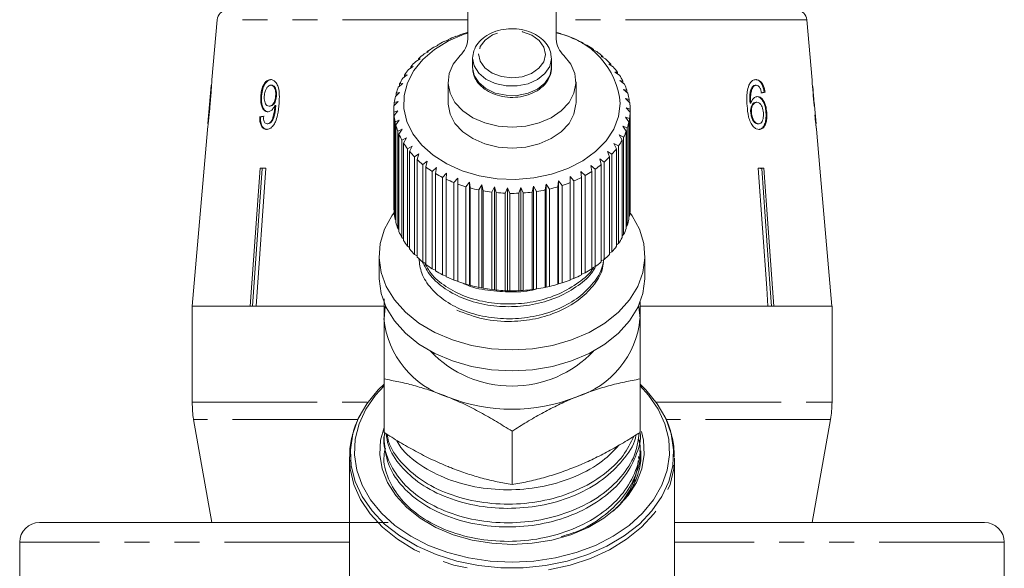
# Model space of a CAD drawing. Units: millimetres. Extents: x -41 to 605, y 7 to 342.
# Drawn here: x -31 to 19, y 272 to 300 of the extents above; entities that cross this region are included whole.
import ezdxf

# ---------------------------------------------------------------- set-up
doc = ezdxf.new("R2010")
doc.units = ezdxf.units.MM
doc.linetypes.add('PHANTOM', pattern=[12.7, 6.35, -1.27, 1.27, -1.27, 1.27, -1.27])

msp = doc.modelspace()

# ---------------------------------------------------------------- linework, layer by layer
at = {"color": 7, "linetype": 'Continuous', "lineweight": 15}
for p, q in [((-8.247, 299.329), (-8.247, 309.524)), ((-3.747, 309.524), (-3.747, 299.329)), ((-20.975, 300.315), (-21.242, 297.26)), ((9.249, 297.239), (8.98, 300.315)), ((-8.654, 299.523), (-8.847, 299.469)), ((-8.643, 299.544), (-8.654, 299.523)), ((-3.537, 299.591), (-3.556, 299.611)), ((-3.348, 299.543), (-3.537, 299.591)), ((-9.753, 299.003), (-9.969, 298.916)), ((-9.794, 299.021), (-9.753, 299.003)), ((-9.794, 298.986), (-9.794, 299.021)), ((-9.224, 299.285), (-9.43, 299.215)), ((-9.24, 299.306), (-9.224, 299.285)), ((-9.24, 299.28), (-9.24, 299.306)), ((-2.954, 299.369), (-2.947, 299.389)), ((-2.752, 299.304), (-2.954, 299.369)), ((-2.947, 299.389), (-2.947, 299.366)), ((-2.411, 299.1), (-2.378, 299.12)), ((-2.198, 299.019), (-2.411, 299.1)), ((-2.378, 299.12), (-2.378, 299.088)), ((-10.232, 298.68), (-10.456, 298.575)), ((-10.299, 298.694), (-10.232, 298.68)), ((-10.299, 298.648), (-10.299, 298.694)), ((-1.915, 298.79), (-1.856, 298.806)), ((-1.693, 298.692), (-1.915, 298.79)), ((-1.856, 298.806), (-1.856, 298.764)), ((-10.656, 298.32), (-10.884, 298.197)), ((-10.748, 298.328), (-10.656, 298.32)), ((-10.748, 298.271), (-10.748, 298.328)), ((-7.997, 298.352), (-7.997, 297.871)), ((-3.997, 297.871), (-3.997, 298.352)), ((-1.472, 298.442), (-1.388, 298.452)), ((-1.245, 298.326), (-1.472, 298.442)), ((-1.388, 298.452), (-1.388, 298.399)), ((-1.088, 298.061), (-0.981, 298.063)), ((-0.858, 297.926), (-1.088, 298.061)), ((-0.981, 298.063), (-0.981, 297.998)), ((-11.318, 297.51), (-11.546, 297.351)), ((-11.454, 297.5), (-11.318, 297.51)), ((-11.02, 297.929), (-11.249, 297.787)), ((-11.134, 297.928), (-11.02, 297.929)), ((-11.134, 297.858), (-11.134, 297.928)), ((-0.768, 297.651), (-0.638, 297.643)), ((-0.539, 297.497), (-0.768, 297.651)), ((-0.638, 297.643), (-0.638, 297.564)), ((-21.241, 297.271), (-21.243, 297.242)), ((-11.546, 297.071), (-11.77, 296.893)), ((-11.703, 297.048), (-11.546, 297.071)), ((-11.703, 296.946), (-11.703, 297.048)), ((-11.454, 297.415), (-11.454, 297.5)), ((-9.247, 297.15), (-9.247, 296.089)), ((-2.747, 296.089), (-2.747, 297.15)), ((-0.516, 297.218), (-0.365, 297.199)), ((-0.29, 297.046), (-0.516, 297.218)), ((-0.365, 297.199), (-0.365, 297.103)), ((9.249, 297.239), (9.239, 297.239)), ((-21.267, 296.975), (-21.437, 295.038)), ((-18.206, 296.983), (-18.246, 296.983)), ((-11.702, 296.616), (-11.919, 296.42)), ((-11.877, 296.58), (-11.702, 296.616)), ((-11.877, 296.457), (-11.877, 296.58)), ((-0.336, 296.767), (-0.166, 296.736)), ((-0.116, 296.577), (-0.336, 296.767)), ((-0.166, 296.736), (-0.166, 296.62)), ((6.211, 296.909), (6.251, 296.909)), ((6.367, 296.983), (6.407, 296.983)), ((6.81, 296.63), (6.851, 296.63)), ((9.265, 296.919), (9.275, 296.919)), ((9.275, 296.919), (9.277, 296.919)), ((9.319, 296.439), (9.277, 296.919)), ((-18.713, 296.441), (-18.754, 296.441)), ((-17.959, 296.448), (-18, 296.448)), ((-11.784, 296.151), (-11.991, 295.938)), ((-11.975, 296.1), (-11.784, 296.151)), ((-11.975, 295.954), (-11.975, 296.1)), ((-0.229, 296.305), (-0.043, 296.259)), ((-0.019, 296.098), (-0.229, 296.305)), ((-0.043, 296.259), (-0.043, 296.121)), ((6.089, 296.076), (6.13, 296.076)), ((6.397, 296.117), (6.438, 296.117)), ((9.316, 296.271), (9.328, 296.271)), ((9.325, 296.149), (9.345, 296.149)), ((9.345, 296.149), (9.345, 296.138)), ((9.442, 295.033), (9.346, 296.138)), ((-18.285, 295.925), (-18.326, 295.925)), ((-17.997, 295.902), (-18.037, 295.902)), ((-17.993, 295.963), (-18.034, 295.963)), ((-11.997, 295.736), (-11.997, 290.786)), ((-11.995, 295.616), (-11.791, 295.683)), ((-11.995, 290.666), (-11.995, 295.616)), ((-11.791, 295.683), (-11.984, 295.454)), ((-0.198, 295.837), (0.002, 295.776)), ((0, 295.613), (-0.198, 295.837)), ((0, 290.664), (0, 295.613)), ((0.002, 295.776), (0.002, 290.826)), ((6.123, 295.601), (6.163, 295.601)), ((6.901, 295.594), (6.941, 295.594)), ((-18.771, 295.38), (-18.811, 295.38)), ((-18.389, 295.028), (-18.43, 295.028)), ((-11.984, 295.454), (-11.984, 290.504)), ((-11.937, 295.133), (-11.722, 295.217)), ((-11.937, 290.184), (-11.937, 295.133)), ((-11.722, 295.217), (-11.9, 294.973)), ((-0.242, 295.37), (-0.03, 295.292)), ((-0.059, 295.131), (-0.242, 295.37)), ((-0.059, 290.181), (-0.059, 295.131)), ((-0.03, 295.292), (-0.03, 290.342)), ((6.482, 295.028), (6.522, 295.028)), ((9.442, 295.033), (9.443, 295.028)), ((-21.464, 294.728), (-21.635, 292.771)), ((-11.9, 294.973), (-11.9, 290.023)), ((-11.801, 294.659), (-11.578, 294.76)), ((-11.801, 289.709), (-11.801, 294.659)), ((-11.578, 294.76), (-11.738, 294.502)), ((-11.738, 294.502), (-11.738, 289.553)), ((-0.361, 294.909), (-0.141, 294.814)), ((-0.195, 294.656), (-0.361, 294.909)), ((-0.195, 289.706), (-0.195, 294.656)), ((-0.141, 294.814), (-0.141, 289.864)), ((9.64, 292.771), (9.467, 294.749)), ((9.468, 294.739), (9.467, 294.749)), ((-11.589, 294.198), (-11.362, 294.318)), ((-11.589, 289.248), (-11.589, 294.198)), ((-11.362, 294.318), (-11.502, 294.048)), ((-11.502, 294.048), (-11.502, 289.098)), ((-0.818, 294.032), (-0.588, 293.9)), ((-0.692, 293.755), (-0.818, 294.032)), ((-0.554, 294.461), (-0.328, 294.348)), ((-0.407, 294.195), (-0.554, 294.461)), ((-0.407, 289.246), (-0.407, 294.195)), ((-0.328, 294.348), (-0.328, 289.398)), ((-11.305, 293.757), (-11.075, 293.895)), ((-11.305, 288.807), (-11.305, 293.757)), ((-11.075, 293.895), (-11.194, 293.615)), ((-11.194, 293.615), (-11.194, 288.665)), ((-1.149, 293.626), (-0.92, 293.476)), ((-1.046, 293.34), (-1.149, 293.626)), ((-0.692, 288.805), (-0.692, 293.755)), ((-0.588, 293.9), (-0.588, 288.95)), ((-10.951, 293.342), (-10.723, 293.499)), ((-10.951, 288.392), (-10.951, 293.342)), ((-10.723, 293.499), (-10.818, 293.21)), ((-10.818, 293.21), (-10.818, 288.26)), ((-10.533, 292.959), (-10.308, 293.134)), ((-10.308, 293.134), (-10.379, 292.838)), ((-1.543, 293.25), (-1.317, 293.081)), ((-1.464, 292.956), (-1.543, 293.25)), ((-1.317, 293.081), (-1.317, 288.131)), ((-1.046, 288.39), (-1.046, 293.34)), ((-0.92, 293.476), (-0.92, 288.526)), ((-21.633, 292.771), (-22.245, 285.771)), ((-21.635, 292.771), (-21.633, 292.771)), ((-19.289, 285.771), (-18.794, 292.771)), ((-18.684, 292.748), (-19.178, 285.771)), ((-18.5, 292.771), (-18.995, 285.771)), ((-18.794, 292.771), (-18.5, 292.771)), ((-18.537, 292.771), (-18.684, 292.748)), ((-18.684, 292.748), (-18.684, 292.771)), ((-10.533, 288.009), (-10.533, 292.959)), ((-10.379, 292.838), (-10.379, 287.888)), ((-10.056, 292.611), (-9.838, 292.804)), ((-10.056, 287.661), (-10.056, 292.611)), ((-9.838, 292.804), (-9.884, 292.503)), ((-9.884, 292.503), (-9.884, 287.554)), ((-9.526, 292.304), (-9.318, 292.515)), ((-9.318, 292.515), (-9.337, 292.211)), ((-2.5, 292.605), (-2.289, 292.401)), ((-2.472, 292.303), (-2.5, 292.605)), ((-1.996, 292.908), (-1.775, 292.721)), ((-1.942, 292.609), (-1.996, 292.908)), ((-1.942, 287.659), (-1.942, 292.609)), ((-1.775, 292.721), (-1.775, 287.771)), ((-1.464, 288.007), (-1.464, 292.956)), ((6.505, 292.771), (6.799, 292.771)), ((6.689, 292.748), (6.689, 292.771)), ((9.638, 292.771), (9.64, 292.771)), ((10.251, 285.771), (9.638, 292.771)), ((-9.526, 287.355), (-9.526, 292.304)), ((-9.337, 292.211), (-9.337, 287.262)), ((-8.949, 292.042), (-8.754, 292.269)), ((-8.949, 287.092), (-8.949, 292.042)), ((-8.754, 292.269), (-8.747, 291.965)), ((-8.754, 287.036), (-8.754, 292.269)), ((-8.335, 291.828), (-8.154, 292.07)), ((-8.154, 292.07), (-8.122, 291.768)), ((-8.154, 286.838), (-8.154, 292.07)), ((-3.663, 291.827), (-3.639, 292.13)), ((-3.639, 292.13), (-3.454, 291.893)), ((-3.639, 286.898), (-3.639, 292.13)), ((-3.051, 292.345), (-2.851, 292.123)), ((-3.049, 292.041), (-3.051, 292.345)), ((-3.049, 287.091), (-3.049, 292.041)), ((-2.851, 292.123), (-2.851, 287.174)), ((-2.472, 287.353), (-2.472, 292.303)), ((-2.289, 292.401), (-2.289, 287.451)), ((-8.747, 291.965), (-8.747, 287.015)), ((-8.335, 286.879), (-8.335, 291.828)), ((-8.122, 291.768), (-8.122, 286.818)), ((-7.69, 291.665), (-7.526, 291.921)), ((-7.69, 286.716), (-7.69, 291.665)), ((-7.526, 291.921), (-7.468, 291.623)), ((-7.526, 286.689), (-7.526, 291.921)), ((-7.468, 291.623), (-7.468, 286.673)), ((-7.022, 291.556), (-6.879, 291.824)), ((-7.022, 286.606), (-7.022, 291.556)), ((-6.879, 291.824), (-6.795, 291.531)), ((-6.879, 286.591), (-6.879, 291.824)), ((-6.795, 291.531), (-6.795, 286.581)), ((-6.342, 291.5), (-6.219, 291.779)), ((-6.342, 286.55), (-6.342, 291.5)), ((-6.219, 291.779), (-6.112, 291.494)), ((-6.219, 286.546), (-6.219, 291.779)), ((-5.657, 291.5), (-5.557, 291.788)), ((-5.657, 286.55), (-5.657, 291.5)), ((-5.557, 291.788), (-5.428, 291.512)), ((-5.557, 286.555), (-5.557, 291.788)), ((-5.428, 291.512), (-5.428, 286.563)), ((-4.976, 291.555), (-4.901, 291.85)), ((-4.976, 286.605), (-4.976, 291.555)), ((-4.901, 291.85), (-4.751, 291.586)), ((-4.901, 286.617), (-4.901, 291.85)), ((-4.751, 291.586), (-4.751, 286.636)), ((-4.309, 291.665), (-4.259, 291.965)), ((-4.309, 286.715), (-4.309, 291.665)), ((-4.259, 291.965), (-4.09, 291.713)), ((-4.259, 286.732), (-4.259, 291.965)), ((-4.09, 291.713), (-4.09, 286.764)), ((-3.663, 286.878), (-3.663, 291.827)), ((-3.454, 291.893), (-3.454, 286.944)), ((-6.112, 291.494), (-6.112, 286.544)), ((-11.984, 290.655), (-11.995, 290.666)), ((0.002, 290.826), (0, 290.823)), ((-11.9, 290.149), (-11.937, 290.184)), ((-0.03, 290.342), (-0.059, 290.315)), ((-11.738, 289.658), (-11.801, 289.709)), ((-0.141, 289.864), (-0.195, 289.818)), ((-11.502, 289.186), (-11.589, 289.248)), ((-0.328, 289.398), (-0.407, 289.339)), ((-11.194, 288.738), (-11.305, 288.807)), ((-0.92, 288.526), (-1.046, 288.453)), ((-0.588, 288.95), (-0.692, 288.882)), ((-12.747, 288.311), (-12.747, 287.251)), ((-10.818, 288.319), (-10.951, 288.392)), ((-10.379, 287.935), (-10.533, 288.009)), ((-1.317, 288.131), (-1.464, 288.058)), ((0.753, 287.251), (0.753, 288.311)), ((-9.884, 287.59), (-10.056, 287.661)), ((-1.775, 287.771), (-1.942, 287.699)), ((-9.337, 287.289), (-9.526, 287.355)), ((-8.754, 287.036), (-8.949, 287.092)), ((-8.747, 287.015), (-8.754, 287.036)), ((-2.851, 287.174), (-3.049, 287.113)), ((-2.289, 287.451), (-2.472, 287.383)), ((-8.154, 286.838), (-8.335, 286.879)), ((-8.122, 286.818), (-8.154, 286.838)), ((-7.526, 286.689), (-7.69, 286.716)), ((-7.468, 286.673), (-7.526, 286.689)), ((-6.879, 286.591), (-7.022, 286.606)), ((-6.795, 286.581), (-6.879, 286.591)), ((-6.219, 286.546), (-6.342, 286.55)), ((-6.112, 286.544), (-6.219, 286.546)), ((-5.557, 286.555), (-5.657, 286.55)), ((-5.428, 286.563), (-5.557, 286.555)), ((-4.901, 286.617), (-4.976, 286.605)), ((-4.751, 286.636), (-4.901, 286.617)), ((-4.259, 286.732), (-4.309, 286.715)), ((-4.09, 286.764), (-4.259, 286.732)), ((-3.639, 286.898), (-3.663, 286.878)), ((-3.454, 286.944), (-3.639, 286.898)), ((-19.289, 285.771), (-22.245, 285.771)), ((-22.245, 285.771), (-22.245, 280.88)), ((-22.245, 285.771), (-12.515, 285.771)), ((-12.528, 285.771), (-18.995, 285.771)), ((0.512, 285.771), (10.253, 285.771)), ((7.001, 285.771), (0.533, 285.771)), ((10.251, 285.771), (7.295, 285.771)), ((10.253, 280.88), (10.253, 285.771)), ((-12.497, 279.351), (-12.497, 282.065)), ((0.503, 279.351), (0.503, 282.065)), ((-22.197, 280.188), (-22.245, 280.88)), ((-22.171, 280.012), (-21.247, 274.771)), ((9.253, 274.771), (10.177, 280.012)), ((-12.497, 279.125), (-12.497, 278.91)), ((-5.997, 276.697), (-5.997, 279.411)), ((0.503, 278.437), (0.503, 278.652)), ((-14.247, 278.058), (-14.247, 267.501)), ((-12.497, 278.179), (-12.497, 278.147)), ((0.427, 278.125), (0.449, 278.007)), ((2.253, 267.487), (2.253, 278.058)), ((0.259, 276.961), (0.243, 276.874)), ((-12.29, 274.771), (-29.997, 274.771)), ((18.003, 274.771), (2.244, 274.771)), ((-30.997, 273.771), (-30.997, 272.071)), ((19.003, 272.071), (19.003, 273.771))]:
    msp.add_line(p, q, dxfattribs=at)
at = {"color": 8, "linetype": 'PHANTOM', "lineweight": 0}
for p, q in [((-8.247, 300.315), (-20.975, 300.315)), ((6.12, 300.315), (-3.747, 300.315)), ((8.98, 300.315), (6.12, 300.315)), ((-22.245, 280.88), (-13.323, 280.88)), ((1.329, 280.88), (10.253, 280.88)), ((-22.169, 280.012), (-22.171, 280.012)), ((-13.843, 280.012), (-22.169, 280.012)), ((10.177, 280.012), (1.852, 280.012)), ((-14.247, 273.771), (-30.997, 273.771)), ((19.003, 273.771), (2.253, 273.771))]:
    msp.add_line(p, q, dxfattribs=at)
at = {"color": 7, "linetype": 'Continuous', "lineweight": 15, "flags": 128}
for points in [[(-0.498, 296.052), (-0.586, 295.395), (-0.83, 294.758), (-1.222, 294.16), (-1.752, 293.617), (-2.404, 293.145), (-3.159, 292.758), (-3.996, 292.467), (-4.891, 292.28), (-5.817, 292.202), (-6.749, 292.237), (-7.659, 292.382), (-8.521, 292.634), (-9.311, 292.985), (-10.005, 293.426), (-10.584, 293.943), (-11.031, 294.522), (-11.333, 295.146), (-11.482, 295.797), (-11.473, 296.457), (-11.306, 297.106), (-10.987, 297.726), (-10.524, 298.298), (-9.931, 298.808), (-9.225, 299.239), (-8.426, 299.579), (-8.247, 299.638)], [(-3.366, 298.499), (-3.014, 298.061), (-2.804, 297.579), (-2.749, 297.076), (-2.85, 296.577), (-3.102, 296.106), (-3.494, 295.685), (-4.006, 295.334), (-4.614, 295.07), (-5.289, 294.907), (-5.997, 294.852), (-6.706, 294.907), (-7.381, 295.07), (-7.989, 295.334), (-8.501, 295.685), (-8.892, 296.106), (-9.145, 296.577), (-9.246, 297.076), (-9.19, 297.579), (-8.981, 298.061), (-8.628, 298.499)], [(-2.747, 296.089), (-2.749, 296.016), (-2.85, 295.517), (-3.102, 295.045), (-3.494, 294.624), (-4.006, 294.273), (-4.614, 294.01), (-5.289, 293.847), (-5.997, 293.791), (-6.706, 293.847), (-7.381, 294.01), (-7.989, 294.273), (-8.501, 294.624), (-8.892, 295.045), (-9.145, 295.517), (-9.246, 296.016), (-9.247, 296.089)], [(7.001, 285.771), (6.937, 286.672), (6.505, 292.771)], [(7.183, 285.771), (7.12, 286.666), (6.689, 292.748)], [(6.799, 292.771), (7.231, 286.672), (7.295, 285.771)], [(-11.984, 290.516), (-12.094, 290.36), (-12.468, 289.671), (-12.687, 288.948), (-12.746, 288.21), (-12.643, 287.475), (-12.381, 286.76), (-11.966, 286.082), (-11.407, 285.457), (-10.72, 284.901), (-9.919, 284.426), (-9.024, 284.045), (-8.056, 283.766), (-7.039, 283.595), (-5.997, 283.538), (-4.956, 283.595), (-3.939, 283.766), (-2.971, 284.045), (-2.076, 284.426), (-1.275, 284.901), (-0.587, 285.457), (-0.029, 286.082), (0.386, 286.76), (0.648, 287.475), (0.751, 288.21), (0.692, 288.948), (0.473, 289.671), (0.099, 290.36), (-0.01, 290.515)], [(-12.747, 287.251), (-12.746, 287.15), (-12.643, 286.414), (-12.381, 285.699), (-11.966, 285.021), (-11.407, 284.396), (-10.72, 283.84), (-9.919, 283.366), (-9.024, 282.984), (-8.056, 282.705), (-7.039, 282.535), (-5.997, 282.478), (-4.956, 282.535), (-3.939, 282.705), (-2.971, 282.984), (-2.076, 283.366), (-1.275, 283.84), (-0.587, 284.396), (-0.029, 285.021), (0.386, 285.699), (0.648, 286.414), (0.751, 287.15), (0.753, 287.251)], [(-12.497, 285.129), (-12.442, 285.729), (-12.428, 285.8)], [(0.433, 285.8), (0.447, 285.729), (0.503, 285.129)], [(-12.497, 281.808), (-12.8, 281.511), (-13.373, 280.81), (-13.801, 280.059), (-14.078, 279.274), (-14.198, 278.469), (-14.158, 277.66), (-13.959, 276.863), (-13.606, 276.093), (-13.104, 275.365), (-12.464, 274.694), (-11.698, 274.092), (-10.821, 273.572), (-9.85, 273.143), (-8.804, 272.814), (-7.703, 272.591), (-6.57, 272.478), (-5.425, 272.478), (-4.291, 272.591), (-3.191, 272.814), (-2.145, 273.143), (-1.174, 273.572), (-0.297, 274.092), (0.469, 274.694), (1.109, 275.365), (1.611, 276.093), (1.965, 276.863), (2.163, 277.66), (2.203, 278.469), (2.084, 279.274), (1.807, 280.059), (1.378, 280.81), (0.806, 281.511), (0.503, 281.808)], [(-5.997, 272.755), (-7.111, 272.81), (-8.202, 272.974), (-9.251, 273.244), (-10.237, 273.614), (-11.14, 274.078), (-11.942, 274.627), (-12.63, 275.248), (-13.188, 275.932), (-13.606, 276.664), (-13.876, 277.429), (-13.992, 278.214), (-13.954, 279.003), (-13.76, 279.78), (-13.415, 280.531), (-12.926, 281.24), (-12.497, 281.709)], [(0.503, 281.709), (0.931, 281.24), (1.42, 280.531), (1.765, 279.78), (1.959, 279.003), (1.998, 278.214), (1.881, 277.429), (1.611, 276.664), (1.193, 275.932), (0.635, 275.248), (-0.052, 274.627), (-0.855, 274.078), (-1.758, 273.614), (-2.743, 273.244), (-3.792, 272.974), (-4.884, 272.81), (-5.997, 272.755)], [(-5.997, 273.663), (-7.023, 273.718), (-8.024, 273.884), (-8.977, 274.156), (-9.861, 274.527), (-10.654, 274.99), (-11.339, 275.533), (-11.897, 276.143), (-12.318, 276.806), (-12.591, 277.508), (-12.708, 278.23), (-12.669, 278.956), (-12.497, 279.606)], [(0.574, 279.393), (0.674, 278.956), (0.714, 278.23), (0.596, 277.508), (0.323, 276.806), (-0.097, 276.143), (-0.656, 275.533), (-1.34, 274.99), (-2.133, 274.527), (-3.017, 274.156), (-3.971, 273.884), (-4.972, 273.718), (-5.997, 273.663)]]:
    msp.add_lwpolyline(points, dxfattribs=at)
at = {"color": 8, "linetype": 'PHANTOM', "lineweight": 0, "flags": 128}
for points in [[(-7.697, 298.576), (-7.619, 298.204), (-7.382, 297.867), (-7.01, 297.599), (-6.538, 297.425), (-6.014, 297.362), (-5.488, 297.417), (-5.012, 297.585), (-4.632, 297.848), (-4.386, 298.182), (-4.297, 298.553), (-4.375, 298.925), (-4.612, 299.261), (-4.985, 299.53), (-5.456, 299.704), (-5.981, 299.766), (-6.507, 299.711), (-6.983, 299.544), (-7.363, 299.28), (-7.609, 298.947), (-7.697, 298.576)], [(-7.997, 298.366), (-7.922, 297.967), (-7.69, 297.599), (-7.322, 297.292), (-6.846, 297.071), (-6.301, 296.954), (-5.732, 296.95), (-5.184, 297.06), (-4.702, 297.274), (-4.325, 297.576), (-4.084, 297.94), (-3.997, 298.338), (-3.997, 298.368)], [(-7.997, 297.885), (-7.922, 297.486), (-7.69, 297.118), (-7.322, 296.811), (-6.846, 296.59), (-6.301, 296.473), (-5.732, 296.469), (-5.184, 296.579), (-4.702, 296.793), (-4.325, 297.095), (-4.084, 297.459), (-3.997, 297.857), (-3.997, 297.871)], [(-14.247, 278.103), (-14.211, 277.508), (-14.024, 276.71), (-13.683, 275.938), (-13.195, 275.207), (-12.568, 274.53), (-11.815, 273.922), (-10.949, 273.392), (-9.989, 272.953), (-8.952, 272.612), (-7.858, 272.375)], [(-4.136, 272.375), (-3.043, 272.612), (-2.005, 272.953), (-1.045, 273.392), (-0.18, 273.922), (0.573, 274.53), (1.2, 275.207), (1.689, 275.938), (2.029, 276.71), (2.216, 277.508), (2.252, 278.101)]]:
    msp.add_lwpolyline(points, dxfattribs=at)
at = {"color": 7, "linetype": 'Continuous', "lineweight": 15}
for centre, radius, start, end in [((-20.477, 300.271), 0.5, 90, 175), ((8.482, 300.271), 0.5, 5, 90), ((-6.199, 292.502), 7.454, 105.7882, 109.1431), ((-5.819, 292.426), 7.533, 72.5224, 74.0397), ((-4.493, 295.697), 4.012, 5.0761, 79.2813), ((-5.676, 292.848), 7.088, 67.3608, 70.8303), ((-6.654, 293.583), 6.28, 116.2377, 119.9989), ((-6.39, 293.026), 6.896, 110.8725, 114.4062), ((-9.413, 299.362), 1.166, 312.2957, 358.41), ((-2.582, 299.362), 1.166, 181.59, 227.7043), ((-5.435, 293.398), 6.487, 61.8849, 65.5657), ((-5.127, 293.952), 5.853, 56.029, 59.9709), ((-7.355, 294.622), 5.024, 128.1081, 132.4726), ((-6.982, 294.128), 5.644, 121.9578, 125.9966), ((-4.766, 294.467), 5.224, 49.7184, 53.9705), ((-7.749, 295.035), 4.453, 134.7599, 139.4901), ((-4.376, 294.909), 4.634, 42.8852, 47.4912), ((-8.133, 295.35), 3.956, 141.9707, 147.0891), ((-3.985, 295.258), 4.11, 35.48, 40.4696), ((-8.476, 295.562), 3.553, 149.7684, 155.2674), ((-3.625, 295.503), 3.674, 27.489, 32.8658), ((-3.326, 295.65), 3.341, 18.9533, 24.6824), ((-8.749, 295.68), 3.255, 158.1322, 163.9616), ((-3.114, 295.718), 3.118, 9.9849, 15.9835), ((-8.928, 295.728), 3.07, 166.9745, 173.0356), ((-3.009, 295.735), 3.011, 0.7664, 6.9063), ((-8.996, 295.736), 3.002, 176.1344, 182.2875), ((-3.019, 295.737), 3.021, 351.5274, 357.6538), ((-8.947, 295.741), 3.05, 185.3932, 191.4808), ((-3.143, 295.76), 3.148, 342.5019, 348.4625), ((-8.787, 295.779), 3.215, 194.5133, 200.3905), ((-8.528, 295.884), 3.494, 203.284, 208.8442), ((-3.372, 295.84), 3.39, 333.8833, 339.5568), ((-8.195, 296.078), 3.88, 211.5567, 216.7415), ((-3.683, 296.003), 3.742, 325.7961, 331.1081), ((-7.816, 296.375), 4.362, 219.256, 224.0514), ((-4.051, 296.266), 4.194, 318.2928, 323.2158), ((-7.422, 296.773), 4.923, 226.3708, 230.7951), ((-4.443, 296.632), 4.731, 311.3673, 315.9104), ((-7.043, 297.255), 5.536, 232.935, 237.0261), ((-6.706, 297.794), 6.172, 239.0092, 242.8142), ((-5.184, 297.612), 5.962, 299.0487, 302.9425), ((-4.831, 297.088), 5.33, 304.9745, 309.1705), ((-6.43, 298.352), 6.794, 244.6657, 248.2346), ((-5.71, 298.715), 7.185, 288.2997, 291.738), ((-5.481, 298.169), 6.593, 293.5154, 297.1567), ((-6.226, 298.885), 7.365, 249.9797, 253.3618), ((-6.094, 299.349), 7.847, 255.0248, 258.2667), ((-6.024, 299.704), 8.209, 259.8705, 263.0163), ((-6, 299.919), 8.426, 264.5825, 267.6742), ((-5.997, 299.974), 8.481, 269.2235, 272.3017), ((-5.99, 299.865), 8.372, 273.8543, 276.9593), ((-5.954, 299.601), 8.105, 278.5356, 281.7083), ((-5.865, 299.206), 7.7, 283.3292, 286.6122), ((-8.996, 290.786), 3.001, 180.0002, 182.288), ((-8.947, 290.791), 3.05, 185.3932, 191.4808), ((-3.019, 290.787), 3.021, 351.5274, 357.6538), ((-8.787, 290.829), 3.215, 194.5133, 200.3905), ((-3.143, 290.811), 3.148, 342.5019, 348.4625), ((-8.528, 290.934), 3.494, 203.284, 208.8442), ((-3.372, 290.89), 3.39, 333.8833, 339.5568), ((-8.195, 291.129), 3.88, 211.5567, 216.7415), ((-3.683, 291.053), 3.742, 325.7961, 331.1081), ((-7.816, 291.426), 4.362, 219.256, 224.0514), ((-4.051, 291.316), 4.194, 318.2928, 323.2158), ((-7.422, 291.823), 4.923, 226.3708, 230.7951), ((-4.831, 292.139), 5.33, 304.9745, 309.1705), ((-4.443, 291.682), 4.731, 311.3673, 315.9104), ((-7.043, 292.305), 5.536, 232.935, 237.0261), ((-6.706, 292.844), 6.172, 239.0092, 242.8142), ((-5.184, 292.663), 5.962, 299.0487, 302.9425), ((-6.43, 293.402), 6.794, 244.6657, 248.2346), ((-6.226, 293.935), 7.365, 249.9797, 253.3618), ((-5.71, 293.765), 7.185, 288.2997, 291.738), ((-5.481, 293.219), 6.593, 293.5154, 297.1567), ((-6.094, 294.399), 7.847, 255.0248, 258.2667), ((-6.024, 294.754), 8.209, 259.8705, 263.0163), ((-6, 294.969), 8.426, 264.5825, 267.6742), ((-5.997, 295.025), 8.481, 269.2235, 272.3017), ((-5.99, 294.915), 8.372, 273.8543, 276.9593), ((-5.954, 294.651), 8.105, 278.5356, 281.7083), ((-5.865, 294.256), 7.7, 283.3292, 286.6122), ((-7.904, 285.563), 4.614, 185.3927, 253.0703), ((-4.091, 285.563), 4.614, 286.9297, 354.6073), ((-5.997, 287.405), 5.703, 223.4962, 316.5038), ((-5.997, 289.365), 8.836, 248.419, 291.581), ((5.253, 280.88), 5, 350, 0), ((-17.247, 280.88), 5, 187.9704, 190), ((-29.997, 273.771), 1, 90, 180), ((18.003, 273.771), 1, 0, 90)]:
    msp.add_arc(centre, radius, start, end, dxfattribs=at)
for centre, major_axis, ratio, start_param, end_param in [((-5.997, 259.409), (0, 92.782), 0.179849, 5.117278, 5.132361), ((-6.076, 296.534), (15.258, 0.903), 0.080622, 5.692281, 5.713317), ((-6.076, 296.534), (15.308, 0.906), 0.080622, 5.692171, 5.713138), ((-5.997, 255.557), (0, 96.178), 0.175884, 5.149493, 5.156937), ((-5.997, 295.863), (15.367, 0), 0.100004, 0.040463, 0.061347), ((-6.077, 295.427), (15.405, 0.911), 0.080622, 2.518379, 2.539189), ((-6.076, 295.427), (15.354, 0.908), 0.080622, 2.51844, 2.539318), ((-5.997, 295.515), (15.397, 0), 0.100004, 6.237381, 6.25821)]:
    msp.add_ellipse(centre, major_axis=major_axis, ratio=ratio, start_param=start_param, end_param=end_param, dxfattribs=at)
for points, knots in [([(-4.011, 298.371), (-4.015, 298.474), (-4.025, 298.71), (-4.203, 299.054), (-4.496, 299.376), (-4.896, 299.63), (-5.375, 299.799), (-5.902, 299.87), (-6.438, 299.836), (-6.945, 299.698), (-7.39, 299.461), (-7.735, 299.138), (-7.954, 298.761), (-7.983, 298.493), (-7.997, 298.368)], [0, 0, 0, 0, 0.062585, 0.14386, 0.226137, 0.31077, 0.397119, 0.484102, 0.571339, 0.658973, 0.747181, 0.835821, 0.923513, 1, 1, 1, 1]), ([(-7.997, 297.887), (-7.993, 297.806), (-7.983, 297.592), (-7.85, 297.259), (-7.583, 296.923), (-7.208, 296.65), (-6.746, 296.458), (-6.228, 296.361), (-5.691, 296.368), (-5.173, 296.481), (-4.71, 296.694), (-4.332, 296.997), (-4.089, 297.371), (-3.982, 297.686), (-4.006, 297.858), (-4.011, 297.89)], [0, 0, 0, 0, 0.048742, 0.128831, 0.209459, 0.292289, 0.377077, 0.462736, 0.548646, 0.634909, 0.72169, 0.809033, 0.895886, 0.980317, 1, 1, 1, 1]), ([(-21.328, 296.004), (-21.317, 296.133), (-21.294, 296.393), (-21.268, 296.74), (-21.25, 297.01), (-21.243, 297.167), (-21.241, 297.255), (-21.241, 297.266), (-21.241, 297.271)], [0, 0, 0, 0, 0.2276743, 0.4612068, 0.6276935, 0.7462331, 0.864233, 1, 1, 1, 1]), ([(-18.255, 297.271), (-18.31, 297.263), (-18.42, 297.248), (-18.562, 297.102), (-18.669, 296.9), (-18.731, 296.672), (-18.747, 296.514), (-18.754, 296.441)], [0, 0, 0, 0, 0.215985, 0.434092, 0.623875, 0.827778, 1, 1, 1, 1]), ([(-18.713, 296.441), (-18.699, 296.565), (-18.675, 296.775), (-18.567, 297.029), (-18.443, 297.192), (-18.318, 297.264), (-18.242, 297.269), (-18.215, 297.271)], [0, 0, 0, 0, 0.291621, 0.49317, 0.694456, 0.892412, 1, 1, 1, 1]), ([(-17.824, 296.072), (-17.816, 296.218), (-17.801, 296.483), (-17.84, 296.828), (-17.935, 297.07), (-18.063, 297.218), (-18.178, 297.268), (-18.242, 297.271), (-18.255, 297.271)], [0, 0, 0, 0, 0.2665554, 0.48193, 0.6423214, 0.8030894, 0.9603339, 1, 1, 1, 1]), ([(6.399, 297.271), (6.364, 297.268), (6.275, 297.261), (6.14, 297.178), (6.07, 297.05), (6.035, 296.987)], [0, 0, 0, 0, 0.25202, 0.631922, 1, 1, 1, 1]), ([(6.358, 297.271), (6.413, 297.264), (6.511, 297.251), (6.64, 297.131), (6.732, 296.964), (6.785, 296.787), (6.803, 296.672), (6.81, 296.63)], [0, 0, 0, 0, 0.262249, 0.468025, 0.673863, 0.878801, 1, 1, 1, 1]), ([(6.851, 296.63), (6.831, 296.735), (6.798, 296.913), (6.693, 297.113), (6.58, 297.228), (6.477, 297.268), (6.417, 297.27), (6.399, 297.271)], [0, 0, 0, 0, 0.299781, 0.504248, 0.708904, 0.912786, 1, 1, 1, 1]), ([(-21.266, 296.983), (-21.266, 296.978), (-21.266, 296.97), (-21.271, 296.886), (-21.281, 296.745), (-21.305, 296.441), (-21.327, 296.187), (-21.342, 296.005)], [0, 0, 0, 0, 0.117058, 0.235126, 0.373041, 0.553084, 1, 1, 1, 1]), ([(-21.267, 296.975), (-21.267, 296.978), (-21.266, 296.983), (-21.266, 296.983), (-21.266, 296.983)], [0, 0, 0, 0, 0.574967, 1, 1, 1, 1]), ([(-18.575, 296.424), (-18.565, 296.509), (-18.548, 296.651), (-18.475, 296.824), (-18.392, 296.934), (-18.31, 296.979), (-18.263, 296.982), (-18.246, 296.983)], [0, 0, 0, 0, 0.301666, 0.50738, 0.713222, 0.901613, 1, 1, 1, 1]), ([(-18.246, 296.983), (-18.213, 296.978), (-18.151, 296.97), (-18.076, 296.892), (-18.024, 296.782), (-17.993, 296.63), (-17.997, 296.513), (-18, 296.448)], [0, 0, 0, 0, 0.210213, 0.386522, 0.562574, 0.756252, 1, 1, 1, 1]), ([(-17.959, 296.448), (-17.957, 296.535), (-17.954, 296.676), (-18.006, 296.843), (-18.073, 296.94), (-18.145, 296.979), (-18.189, 296.982), (-18.206, 296.983)], [0, 0, 0, 0, 0.324147, 0.522946, 0.722694, 0.896762, 1, 1, 1, 1]), ([(6.035, 296.987), (6.001, 296.877), (5.94, 296.681), (5.921, 296.317), (5.933, 296.079), (5.94, 295.941)], [0, 0, 0, 0, 0.348604, 0.622504, 1, 1, 1, 1]), ([(6.211, 296.909), (6.176, 296.843), (6.11, 296.716), (6.071, 296.419), (6.082, 296.206), (6.089, 296.076)], [0, 0, 0, 0, 0.299787, 0.573935, 1, 1, 1, 1]), ([(6.13, 296.076), (6.126, 296.153), (6.118, 296.305), (6.123, 296.531), (6.163, 296.747), (6.222, 296.854), (6.251, 296.909)], [0, 0, 0, 0, 0.251306, 0.498938, 0.748843, 1, 1, 1, 1]), ([(6.367, 296.983), (6.353, 296.982), (6.325, 296.98), (6.271, 296.961), (6.235, 296.93), (6.211, 296.909)], [0, 0, 0, 0, 0.251316, 0.503301, 1, 1, 1, 1]), ([(6.251, 296.909), (6.263, 296.92), (6.287, 296.943), (6.338, 296.974), (6.38, 296.979), (6.407, 296.983)], [0, 0, 0, 0, 0.251321, 0.503295, 1, 1, 1, 1]), ([(6.407, 296.983), (6.424, 296.981), (6.467, 296.977), (6.534, 296.938), (6.574, 296.881), (6.593, 296.854)], [0, 0, 0, 0, 0.251758, 0.652464, 1, 1, 1, 1]), ([(6.593, 296.854), (6.602, 296.836), (6.622, 296.798), (6.651, 296.712), (6.666, 296.643), (6.676, 296.598)], [0, 0, 0, 0, 0.251366, 0.503263, 1, 1, 1, 1]), ([(-21.463, 294.739), (-21.461, 294.748), (-21.458, 294.762), (-21.44, 294.894), (-21.416, 295.093), (-21.387, 295.366), (-21.356, 295.687), (-21.337, 295.898), (-21.328, 296.004)], [0, 0, 0, 0, 0.180125, 0.302699, 0.425083, 0.626703, 0.81173, 1, 1, 1, 1]), ([(-21.342, 296.005), (-21.351, 295.903), (-21.369, 295.705), (-21.393, 295.445), (-21.413, 295.239), (-21.426, 295.117), (-21.435, 295.04), (-21.437, 295.032), (-21.437, 295.028)], [0, 0, 0, 0, 0.250945, 0.490837, 0.646255, 0.77858, 0.88906, 1, 1, 1, 1]), ([(-18.754, 296.441), (-18.757, 296.32), (-18.763, 296.115), (-18.694, 295.865), (-18.595, 295.705), (-18.489, 295.642), (-18.424, 295.638), (-18.404, 295.636)], [0, 0, 0, 0, 0.300078, 0.509887, 0.719929, 0.918143, 1, 1, 1, 1]), ([(-18.364, 295.636), (-18.41, 295.644), (-18.504, 295.658), (-18.613, 295.787), (-18.688, 295.97), (-18.723, 296.196), (-18.717, 296.36), (-18.713, 296.441)], [0, 0, 0, 0, 0.199384, 0.399981, 0.589203, 0.797772, 1, 1, 1, 1]), ([(-18.326, 295.925), (-18.368, 295.931), (-18.439, 295.941), (-18.516, 296.036), (-18.562, 296.154), (-18.581, 296.29), (-18.577, 296.383), (-18.575, 296.424)], [0, 0, 0, 0, 0.271759, 0.457023, 0.641814, 0.843718, 1, 1, 1, 1]), ([(-18.46, 294.739), (-18.402, 294.747), (-18.285, 294.764), (-18.124, 294.915), (-17.987, 295.156), (-17.871, 295.547), (-17.842, 295.872), (-17.824, 296.072)], [0, 0, 0, 0, 0.1594708, 0.320524, 0.4597931, 0.6685684, 1, 1, 1, 1]), ([(-18, 296.448), (-18.008, 296.374), (-18.022, 296.25), (-18.085, 296.092), (-18.163, 295.988), (-18.248, 295.932), (-18.303, 295.927), (-18.326, 295.925)], [0, 0, 0, 0, 0.277087, 0.468071, 0.659258, 0.853803, 1, 1, 1, 1]), ([(-18.285, 295.925), (-18.25, 295.93), (-18.185, 295.938), (-18.095, 296.019), (-18.026, 296.129), (-17.977, 296.278), (-17.965, 296.388), (-17.959, 296.448)], [0, 0, 0, 0, 0.2184668, 0.4022481, 0.58581, 0.7724504, 1, 1, 1, 1]), ([(6.397, 296.117), (6.36, 296.112), (6.286, 296.101), (6.195, 296.001), (6.136, 295.865), (6.117, 295.724), (6.121, 295.636), (6.123, 295.601)], [0, 0, 0, 0, 0.231482, 0.464805, 0.675411, 0.871902, 1, 1, 1, 1]), ([(6.469, 296.406), (6.417, 296.396), (6.314, 296.377), (6.195, 296.245), (6.148, 296.124), (6.13, 296.076)], [0, 0, 0, 0, 0.372639, 0.748008, 1, 1, 1, 1]), ([(6.163, 295.601), (6.162, 295.666), (6.159, 295.782), (6.2, 295.931), (6.266, 296.041), (6.349, 296.108), (6.411, 296.114), (6.438, 296.117)], [0, 0, 0, 0, 0.235645, 0.424524, 0.61278, 0.83238, 1, 1, 1, 1]), ([(6.428, 296.406), (6.477, 296.398), (6.575, 296.383), (6.703, 296.251), (6.808, 296.065), (6.876, 295.836), (6.893, 295.671), (6.901, 295.594)], [0, 0, 0, 0, 0.202875, 0.407539, 0.593068, 0.81277, 1, 1, 1, 1]), ([(6.438, 296.117), (6.481, 296.111), (6.554, 296.102), (6.647, 296.007), (6.709, 295.888), (6.75, 295.741), (6.76, 295.637), (6.766, 295.584)], [0, 0, 0, 0, 0.263526, 0.444155, 0.624484, 0.808749, 1, 1, 1, 1]), ([(6.941, 295.594), (6.927, 295.716), (6.903, 295.923), (6.796, 296.172), (6.673, 296.336), (6.556, 296.401), (6.487, 296.405), (6.469, 296.406)], [0, 0, 0, 0, 0.29489, 0.503434, 0.711555, 0.922834, 1, 1, 1, 1]), ([(9.319, 296.438), (9.32, 296.435), (9.32, 296.429), (9.323, 296.368), (9.327, 296.298), (9.328, 296.271)], [0, 0, 0, 0, 0.251788, 0.716302, 1, 1, 1, 1]), ([(9.333, 296.149), (9.332, 296.17), (9.329, 296.221), (9.327, 296.252), (9.326, 296.271)], [0, 0, 0, 0, 0.405605, 1, 1, 1, 1]), ([(9.357, 295.925), (9.353, 295.981), (9.347, 296.077), (9.344, 296.142), (9.344, 296.147), (9.345, 296.149)], [0, 0, 0, 0, 0.429821, 0.72782, 1, 1, 1, 1]), ([(-18.037, 295.902), (-18.047, 295.805), (-18.067, 295.618), (-18.125, 295.382), (-18.188, 295.2), (-18.267, 295.095), (-18.35, 295.036), (-18.405, 295.03), (-18.43, 295.028)], [0, 0, 0, 0, 0.251406, 0.488302, 0.637126, 0.764143, 0.890822, 1, 1, 1, 1]), ([(-18.404, 295.636), (-18.358, 295.645), (-18.264, 295.661), (-18.131, 295.783), (-18.066, 295.904), (-18.034, 295.963)], [0, 0, 0, 0, 0.338652, 0.678551, 1, 1, 1, 1]), ([(-18.389, 295.028), (-18.348, 295.035), (-18.27, 295.05), (-18.171, 295.159), (-18.07, 295.395), (-18.018, 295.652), (-18.001, 295.857), (-17.997, 295.902)], [0, 0, 0, 0, 0.177711, 0.331511, 0.463278, 0.883558, 1, 1, 1, 1]), ([(-18.034, 295.963), (-18.035, 295.953), (-18.035, 295.938), (-18.037, 295.917), (-18.037, 295.907), (-18.037, 295.902)], [0, 0, 0, 0, 0.499987, 0.749991, 1, 1, 1, 1]), ([(-17.997, 295.902), (-17.996, 295.912), (-17.995, 295.927), (-17.994, 295.948), (-17.994, 295.958), (-17.993, 295.963)], [0, 0, 0, 0, 0.499986, 0.749992, 1, 1, 1, 1]), ([(5.94, 295.941), (5.958, 295.754), (5.985, 295.466), (6.101, 295.098), (6.243, 294.881), (6.404, 294.757), (6.507, 294.745), (6.557, 294.739)], [0, 0, 0, 0, 0.3325822, 0.5117563, 0.6928482, 0.8518715, 1, 1, 1, 1]), ([(6.123, 295.601), (6.133, 295.522), (6.153, 295.379), (6.228, 295.204), (6.315, 295.09), (6.402, 295.034), (6.458, 295.03), (6.482, 295.028)], [0, 0, 0, 0, 0.270129, 0.494598, 0.678014, 0.861661, 1, 1, 1, 1]), ([(6.522, 295.028), (6.484, 295.033), (6.413, 295.043), (6.317, 295.133), (6.237, 295.269), (6.182, 295.433), (6.169, 295.553), (6.163, 295.601)], [0, 0, 0, 0, 0.221664, 0.403248, 0.584472, 0.83512, 1, 1, 1, 1]), ([(6.901, 295.594), (6.903, 295.476), (6.906, 295.265), (6.844, 295.009), (6.752, 294.843), (6.64, 294.753), (6.556, 294.743), (6.516, 294.739)], [0, 0, 0, 0, 0.272075, 0.486174, 0.664297, 0.842055, 1, 1, 1, 1]), ([(6.766, 295.584), (6.768, 295.507), (6.773, 295.376), (6.736, 295.207), (6.676, 295.094), (6.6, 295.035), (6.546, 295.03), (6.522, 295.028)], [0, 0, 0, 0, 0.274198, 0.470321, 0.666819, 0.853569, 1, 1, 1, 1]), ([(6.557, 294.739), (6.609, 294.747), (6.715, 294.762), (6.836, 294.901), (6.912, 295.103), (6.95, 295.338), (6.944, 295.509), (6.941, 295.594)], [0, 0, 0, 0, 0.209442, 0.420381, 0.605913, 0.803313, 1, 1, 1, 1]), ([(-18.811, 295.38), (-18.807, 295.277), (-18.8, 295.105), (-18.731, 294.905), (-18.639, 294.789), (-18.543, 294.744), (-18.482, 294.74), (-18.46, 294.739)], [0, 0, 0, 0, 0.299358, 0.500077, 0.701127, 0.892921, 1, 1, 1, 1]), ([(-18.42, 294.739), (-18.48, 294.748), (-18.58, 294.764), (-18.686, 294.899), (-18.752, 295.079), (-18.77, 295.252), (-18.77, 295.361), (-18.771, 295.38)], [0, 0, 0, 0, 0.293852, 0.488721, 0.68323, 0.943134, 1, 1, 1, 1]), ([(-18.43, 295.028), (-18.459, 295.032), (-18.51, 295.04), (-18.569, 295.104), (-18.609, 295.205), (-18.624, 295.314), (-18.627, 295.391), (-18.628, 295.412)], [0, 0, 0, 0, 0.249141, 0.429811, 0.610345, 0.890257, 1, 1, 1, 1]), ([(9.383, 295.444), (9.393, 295.345), (9.41, 295.166), (9.437, 294.948), (9.457, 294.804), (9.466, 294.745), (9.467, 294.741), (9.468, 294.739)], [0, 0, 0, 0, 0.256398, 0.465527, 0.674901, 0.878346, 1, 1, 1, 1]), ([(9.443, 295.028), (9.442, 295.032), (9.441, 295.039), (9.432, 295.111), (9.419, 295.222), (9.406, 295.352), (9.398, 295.445), (9.395, 295.476)], [0, 0, 0, 0, 0.2432297, 0.4220105, 0.600608, 0.8633888, 1, 1, 1, 1]), ([(9.462, 294.785), (9.458, 294.819), (9.45, 294.881), (9.437, 294.993), (9.431, 295.043)], [0, 0, 0, 0, 0.561693, 1, 1, 1, 1]), ([(6.689, 292.748), (6.668, 292.754), (6.62, 292.768), (6.57, 292.77), (6.542, 292.771)], [0, 0, 0, 0, 0.433179, 1, 1, 1, 1]), ([(-1.338, 288.175), (-1.356, 288.038), (-1.411, 287.604), (-1.841, 286.925), (-2.579, 286.192), (-3.579, 285.612), (-4.743, 285.236), (-5.979, 285.09), (-7.216, 285.171), (-8.385, 285.474), (-9.389, 285.983), (-10.142, 286.653), (-10.629, 287.401), (-10.694, 287.928), (-10.725, 288.178)], [0, 0, 0, 0, 0.039821, 0.126753, 0.213684, 0.30369, 0.393696, 0.480627, 0.567558, 0.657564, 0.74757, 0.834501, 0.921432, 1, 1, 1, 1]), ([(-10.563, 288.035), (-10.434, 287.785), (-10.169, 287.272), (-9.409, 286.613), (-8.417, 286.097), (-7.251, 285.788), (-6.015, 285.701), (-4.78, 285.84), (-3.606, 286.208), (-2.622, 286.789), (-1.996, 287.324), (-1.808, 287.675), (-1.768, 287.748)], [0, 0, 0, 0, 0.101896, 0.208762, 0.319407, 0.430053, 0.536918, 0.643784, 0.75443, 0.865075, 0.971941, 1, 1, 1, 1]), ([(-1.847, 287.74), (-1.856, 287.724), (-2.018, 287.431), (-2.602, 286.947), (-3.573, 286.358), (-4.745, 285.985), (-5.979, 285.838), (-7.216, 285.919), (-8.387, 286.222), (-9.38, 286.733), (-10.097, 287.332), (-10.338, 287.778), (-10.439, 287.963)], [0, 0, 0, 0, 0.006727, 0.118924, 0.23509, 0.351255, 0.463453, 0.57565, 0.691815, 0.807981, 0.920178, 1, 1, 1, 1]), ([(-8.804, 285.563), (-8.368, 285.392), (-7.511, 285.056), (-6.094, 284.946), (-4.779, 285.091), (-3.61, 285.461), (-2.604, 286.036), (-1.859, 286.766), (-1.425, 287.435), (-1.366, 287.861), (-1.348, 287.989)], [0, 0, 0, 0, 0.156129, 0.307131, 0.433037, 0.563396, 0.693755, 0.819661, 0.945566, 1, 1, 1, 1]), ([(-8.473, 286.924), (-8.445, 286.91), (-8.087, 286.721), (-7.236, 286.544), (-6.027, 286.462), (-5.172, 286.507), (-4.786, 286.63), (-4.776, 286.633)], [0, 0, 0, 0, 0.0281039, 0.3566992, 0.6740693, 0.9914394, 1, 1, 1, 1]), ([(-12.497, 285.129), (-12.497, 285.295), (-12.497, 285.629), (-12.497, 285.961), (-12.497, 286.123), (-12.497, 286.142)], [0, 0, 0, 0, 0.467272, 0.93639, 1, 1, 1, 1]), ([(0.503, 285.981), (0.503, 285.866), (0.503, 285.598), (0.503, 285.3), (0.503, 285.129)], [0, 0, 0, 0, 0.428685, 1, 1, 1, 1]), ([(-12.497, 282.065), (-12.497, 282.271), (-12.497, 282.683), (-12.497, 283.283), (-12.497, 283.866), (-12.497, 284.493), (-12.497, 284.898), (-12.497, 285.129)], [0, 0, 0, 0, 0.186076, 0.372474, 0.560127, 0.748347, 1, 1, 1, 1]), ([(0.503, 285.129), (0.503, 284.898), (0.503, 284.495), (0.503, 283.872), (0.503, 283.292), (0.503, 282.689), (0.503, 282.273), (0.503, 282.065)], [0, 0, 0, 0, 0.251653, 0.437467, 0.623872, 0.811752, 1, 1, 1, 1]), ([(-9.247, 281.149), (-9.324, 281.18), (-9.654, 281.312), (-10.237, 281.52), (-10.995, 281.744), (-11.75, 281.928), (-12.248, 282.019), (-12.497, 282.065)], [0, 0, 0, 0, 0.070043, 0.299803, 0.530825, 0.765022, 1, 1, 1, 1]), ([(0.503, 282.065), (0.24, 282.017), (-0.285, 281.92), (-1.092, 281.719), (-1.914, 281.472), (-2.469, 281.257), (-2.747, 281.149)], [0, 0, 0, 0, 0.2472686, 0.4953626, 0.746874, 1, 1, 1, 1]), ([(-5.997, 279.411), (-6.26, 279.577), (-6.785, 279.909), (-7.592, 280.368), (-8.414, 280.792), (-8.969, 281.029), (-9.247, 281.149)], [0, 0, 0, 0, 0.247269, 0.495363, 0.746874, 1, 1, 1, 1]), ([(-2.747, 281.149), (-2.824, 281.117), (-3.154, 280.98), (-3.737, 280.711), (-4.495, 280.317), (-5.25, 279.884), (-5.748, 279.569), (-5.997, 279.411)], [0, 0, 0, 0, 0.070043, 0.299803, 0.530825, 0.765022, 1, 1, 1, 1]), ([(-13.677, 280.275), (-13.74, 280.161), (-13.943, 279.797), (-14.132, 279.141), (-14.252, 278.526), (-14.237, 278.181), (-14.233, 278.109)], [0, 0, 0, 0, 0.168863, 0.538201, 0.902386, 1, 1, 1, 1]), ([(2.237, 278.106), (2.235, 278.288), (2.231, 278.738), (2.055, 279.443), (1.861, 280.005), (1.69, 280.284), (1.664, 280.326)], [0, 0, 0, 0, 0.237699, 0.588039, 0.939079, 1, 1, 1, 1]), ([(0.45, 279.318), (0.414, 278.995), (0.333, 278.265), (-0.305, 277.208), (-1.325, 276.209), (-2.693, 275.419), (-4.287, 274.91), (-5.978, 274.714), (-7.67, 274.828), (-9.27, 275.248), (-10.638, 275.949), (-11.686, 276.869), (-12.315, 277.942), (-12.573, 278.794), (-12.472, 279.254), (-12.456, 279.325)], [0, 0, 0, 0, 0.065183, 0.14743, 0.229678, 0.314833, 0.399988, 0.482236, 0.564483, 0.649639, 0.734794, 0.817042, 0.899289, 0.984444, 1, 1, 1, 1]), ([(0.437, 279.017), (0.463, 278.9), (0.582, 278.367), (0.335, 277.412), (-0.291, 276.262), (-1.329, 275.264), (-2.691, 274.474), (-4.287, 273.964), (-5.978, 273.769), (-7.67, 273.883), (-9.27, 274.303), (-10.639, 275.004), (-11.684, 275.924), (-12.321, 276.996), (-12.575, 277.904), (-12.454, 278.419), (-12.425, 278.544)], [0, 0, 0, 0, 0.022639, 0.103288, 0.181183, 0.259078, 0.339727, 0.420375, 0.49827, 0.576165, 0.656814, 0.737463, 0.815357, 0.893252, 0.973901, 1, 1, 1, 1]), ([(-12.497, 279.351), (-12.235, 279.185), (-11.709, 278.853), (-10.903, 278.394), (-10.081, 277.97), (-9.526, 277.733), (-9.247, 277.613)], [0, 0, 0, 0, 0.247269, 0.495363, 0.746874, 1, 1, 1, 1]), ([(-12.495, 278.91), (-12.452, 278.52), (-12.368, 277.75), (-11.693, 276.676), (-10.669, 275.753), (-9.302, 275.046), (-7.708, 274.62), (-6.017, 274.498), (-4.325, 274.687), (-2.725, 275.19), (-1.357, 275.974), (-0.307, 276.968), (0.312, 278.114), (0.577, 278.956), (0.501, 279.377), (0.5, 279.382)], [0, 0, 0, 0, 0.083847, 0.165733, 0.247619, 0.3324, 0.41718, 0.499066, 0.580952, 0.665733, 0.750514, 0.8324, 0.914285, 0.999066, 1, 1, 1, 1]), ([(-12.385, 279.281), (-12.358, 279.085), (-12.281, 278.511), (-11.684, 277.623), (-10.671, 276.698), (-9.302, 275.991), (-7.708, 275.565), (-6.017, 275.444), (-4.324, 275.632), (-2.728, 276.135), (-1.347, 276.919), (-0.342, 277.917), (0.212, 278.712), (0.289, 279.17), (0.298, 279.223)], [0, 0, 0, 0, 0.047724, 0.140409, 0.233093, 0.329055, 0.425016, 0.517701, 0.610385, 0.706347, 0.802308, 0.894993, 0.987678, 1, 1, 1, 1]), ([(0.196, 279.16), (0.033, 278.825), (-0.317, 278.105), (-1.334, 277.157), (-2.69, 276.364), (-4.287, 275.855), (-5.978, 275.66), (-7.671, 275.774), (-9.268, 276.194), (-10.645, 276.894), (-11.66, 277.816), (-12.237, 278.63), (-12.316, 279.129), (-12.335, 279.25)], [0, 0, 0, 0, 0.084324, 0.181105, 0.281307, 0.38151, 0.478291, 0.575071, 0.675274, 0.775476, 0.872257, 0.969038, 1, 1, 1, 1]), ([(-2.747, 277.613), (-2.67, 277.645), (-2.341, 277.782), (-1.757, 278.051), (-1, 278.445), (-0.244, 278.878), (0.253, 279.193), (0.503, 279.351)], [0, 0, 0, 0, 0.070043, 0.299803, 0.530825, 0.765022, 1, 1, 1, 1]), ([(-11.839, 278.927), (-11.775, 278.814), (-11.513, 278.345), (-10.649, 277.649), (-9.308, 276.935), (-7.706, 276.511), (-6.018, 276.389), (-4.323, 276.577), (-2.732, 277.084), (-1.414, 277.807), (-0.824, 278.431), (-0.564, 278.706)], [0, 0, 0, 0, 0.0384022, 0.1592389, 0.2843478, 0.4094567, 0.5302934, 0.6511301, 0.776239, 0.901348, 1, 1, 1, 1]), ([(-3.505, 274.059), (-3.254, 274.13), (-2.46, 274.356), (-1.363, 275.039), (-0.305, 276.02), (0.312, 277.17), (0.577, 278.01), (0.501, 278.432), (0.5, 278.437)], [0, 0, 0, 0, 0.105235, 0.332176, 0.551368, 0.770559, 0.997501, 1, 1, 1, 1]), ([(-0.702, 275.514), (-0.608, 275.599), (-0.385, 275.799), (-0.126, 276.157), (0.189, 276.66), (0.45, 277.316), (0.562, 277.944), (0.542, 278.313), (0.537, 278.409)], [0, 0, 0, 0, 0.104921, 0.246853, 0.388784, 0.639089, 0.905537, 1, 1, 1, 1]), ([(-9.247, 277.613), (-9.17, 277.582), (-8.841, 277.45), (-8.257, 277.242), (-7.5, 277.018), (-6.744, 276.835), (-6.247, 276.743), (-5.997, 276.697)], [0, 0, 0, 0, 0.0700425, 0.2998027, 0.5308245, 0.7650222, 1, 1, 1, 1]), ([(-5.997, 276.697), (-5.735, 276.745), (-5.209, 276.842), (-4.403, 277.043), (-3.581, 277.29), (-3.026, 277.505), (-2.747, 277.613)], [0, 0, 0, 0, 0.247269, 0.495363, 0.746874, 1, 1, 1, 1]), ([(0.405, 277.902), (0.383, 277.688), (0.332, 277.21), (0.032, 276.488), (-0.36, 275.843), (-0.718, 275.49), (-0.854, 275.356)], [0, 0, 0, 0, 0.233631, 0.521802, 0.818333, 1, 1, 1, 1])]:
    msp.add_open_spline(points, degree=3, knots=knots, dxfattribs=at)

doc.saveas('drawing.dxf')
